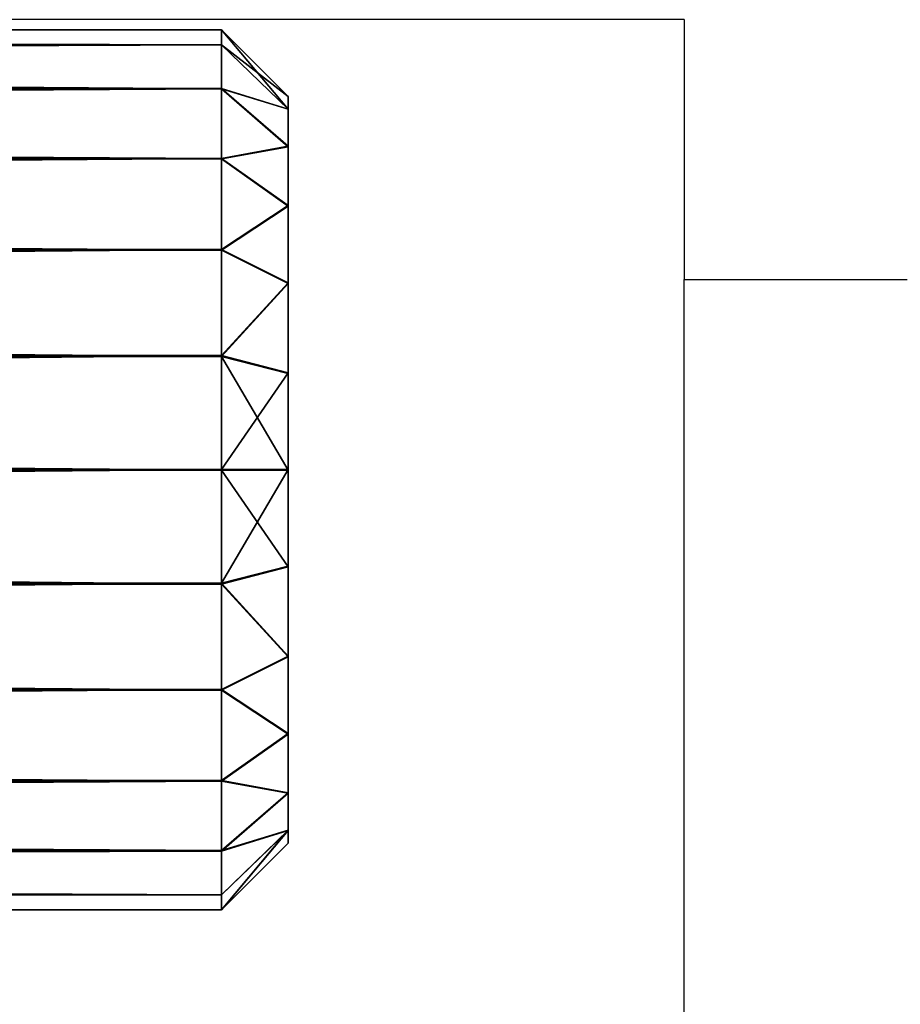
# Model space of a CAD drawing. Units: centimetres. Extents: x -356 to 363, y -25 to 22.
# Drawn here: x -29 to -27, y 1 to 3 of the extents above; entities that cross this region are included whole.
import ezdxf

# ---------------------------------------------------------------- set-up
doc = ezdxf.new("R2010")
doc.units = ezdxf.units.CM
doc.header["$LTSCALE"] = 2.54
doc.layers.get('0').update_dxf_attribs({"true_color": 0xff5454})
doc.layers.add('VP-EQ', color=7, linetype='Continuous', true_color=0x8a3492)

# ---------------------------------------------------------------- blocks, each defined once
blk = doc.blocks.new('3DGeom_1083_Defintion')
at = {"color": 0}
for p, q in [((-24.1, 89.96, 2525.89), (0, 93.13, 2525.89)), ((0, 93.13, 2525.89), (-24.1, 89.96, 2525.89)), ((0, 93.13, 2525.89), (0, 93.13, 14.11)), ((0, 93.13, 2525.89), (24.1, 89.96, 2525.89)), ((0, 93.13, 2525.89), (0, 93.13, 14.11)), ((0, 79.02, 2540), (0, 93.13, 2525.89)), ((24.1, 89.96, 2525.89), (0, 93.13, 2525.89)), ((0, 79.02, 2540), (0, 93.13, 2525.89)), ((-46.57, 80.66, 2525.89), (-24.1, 89.96, 2525.89)), ((-24.1, 89.96, 2525.89), (-46.57, 80.66, 2525.89)), ((-24.1, 89.96, 2525.89), (-24.1, 89.96, 14.11)), ((-24.1, 89.96, 2525.89), (-24.1, 89.96, 14.11)), ((-20.45, 76.33, 2540), (-24.1, 89.96, 2525.89)), ((-20.45, 76.33, 2540), (-24.1, 89.96, 2525.89)), ((20.45, 76.33, 2540), (24.1, 89.96, 2525.89)), ((20.45, 76.33, 2540), (24.1, 89.96, 2525.89)), ((24.1, 89.96, 2525.89), (24.1, 89.96, 14.11)), ((24.1, 89.96, 2525.89), (46.57, 80.66, 2525.89)), ((24.1, 89.96, 2525.89), (24.1, 89.96, 14.11)), ((46.57, 80.66, 2525.89), (24.1, 89.96, 2525.89)), ((-65.86, 65.86, 2525.89), (-46.57, 80.66, 2525.89)), ((-46.57, 80.66, 2525.89), (-65.86, 65.86, 2525.89)), ((-46.57, 80.66, 2525.89), (-46.57, 80.66, 14.11)), ((-46.57, 80.66, 2525.89), (-46.57, 80.66, 14.11)), ((-39.51, 68.44, 2540), (-46.57, 80.66, 2525.89)), ((-39.51, 68.44, 2540), (-46.57, 80.66, 2525.89)), ((39.51, 68.44, 2540), (46.57, 80.66, 2525.89)), ((39.51, 68.44, 2540), (46.57, 80.66, 2525.89)), ((46.57, 80.66, 2525.89), (46.57, 80.66, 14.11)), ((46.57, 80.66, 2525.89), (65.86, 65.86, 2525.89)), ((46.57, 80.66, 2525.89), (46.57, 80.66, 14.11)), ((65.86, 65.86, 2525.89), (46.57, 80.66, 2525.89)), ((0, 79.02, 2540), (-20.45, 76.33, 2540)), ((-20.45, 76.33, 2540), (0, 79.02, 2540)), ((20.45, 76.33, 2540), (0, 79.02, 2540)), ((0, 79.02, 2540), (20.45, 76.33, 2540)), ((-20.45, 76.33, 2540), (-39.51, 68.44, 2540)), ((-39.51, 68.44, 2540), (-20.45, 76.33, 2540)), ((39.51, 68.44, 2540), (20.45, 76.33, 2540)), ((20.45, 76.33, 2540), (39.51, 68.44, 2540)), ((-39.51, 68.44, 2540), (-55.88, 55.88, 2540)), ((-55.88, 55.88, 2540), (-39.51, 68.44, 2540)), ((55.88, 55.88, 2540), (39.51, 68.44, 2540)), ((39.51, 68.44, 2540), (55.88, 55.88, 2540)), ((-80.66, 46.57, 2525.89), (-65.86, 65.86, 2525.89)), ((-65.86, 65.86, 2525.89), (-80.66, 46.57, 2525.89)), ((-65.86, 65.86, 2525.89), (-65.86, 65.86, 14.11)), ((-65.86, 65.86, 2525.89), (-65.86, 65.86, 14.11)), ((-55.88, 55.88, 2540), (-65.86, 65.86, 2525.89)), ((-55.88, 55.88, 2540), (-65.86, 65.86, 2525.89)), ((55.88, 55.88, 2540), (65.86, 65.86, 2525.89)), ((55.88, 55.88, 2540), (65.86, 65.86, 2525.89)), ((65.86, 65.86, 2525.89), (65.86, 65.86, 14.11)), ((65.86, 65.86, 2525.89), (80.66, 46.57, 2525.89)), ((65.86, 65.86, 2525.89), (65.86, 65.86, 14.11)), ((80.66, 46.57, 2525.89), (65.86, 65.86, 2525.89)), ((-55.88, 55.88, 2540), (-68.44, 39.51, 2540)), ((-68.44, 39.51, 2540), (-55.88, 55.88, 2540)), ((68.44, 39.51, 2540), (55.88, 55.88, 2540)), ((55.88, 55.88, 2540), (68.44, 39.51, 2540)), ((-89.96, 24.1, 2525.89), (-80.66, 46.57, 2525.89)), ((-80.66, 46.57, 2525.89), (-89.96, 24.1, 2525.89)), ((-80.66, 46.57, 2525.89), (-80.66, 46.57, 14.11)), ((-80.66, 46.57, 2525.89), (-80.66, 46.57, 14.11)), ((-68.44, 39.51, 2540), (-80.66, 46.57, 2525.89)), ((-68.44, 39.51, 2540), (-80.66, 46.57, 2525.89)), ((68.44, 39.51, 2540), (80.66, 46.57, 2525.89)), ((68.44, 39.51, 2540), (80.66, 46.57, 2525.89)), ((89.87, 24.08, 1304.57), (80.66, 46.57, 2525.89)), ((80.66, 46.57, 2525.89), (89.96, 24.1, 2525.89)), ((89.48, 25.77, 1303.58), (80.66, 46.57, 2525.89)), ((89.87, 24.08, 1304.57), (80.66, 46.57, 2525.89)), ((89.48, 25.77, 1303.58), (80.66, 46.57, 2525.89)), ((87.73, 31.25, 1298.55), (80.66, 46.57, 2525.89)), ((85.41, 37.2, 1290.14), (80.66, 46.57, 2525.89)), ((87.73, 31.25, 1298.55), (80.66, 46.57, 2525.89)), ((83.78, 40.75, 1281.36), (80.66, 46.57, 2525.89)), ((85.41, 37.2, 1290.14), (80.66, 46.57, 2525.89)), ((83.78, 40.75, 1281.36), (80.66, 46.57, 2525.89)), ((83, 42.26, 1272.46), (80.66, 46.57, 2525.89)), ((80.66, 46.57, 2525.89), (80.66, 46.57, 14.11)), ((83, 42.26, 1272.46), (80.66, 46.57, 2525.89)), ((80.66, 46.57, 2525.89), (80.66, 46.57, 14.11)), ((89.96, 24.1, 2525.89), (80.66, 46.57, 2525.89)), ((-68.44, 39.51, 2540), (-76.33, 20.45, 2540)), ((-76.33, 20.45, 2540), (-68.44, 39.51, 2540)), ((76.33, 20.45, 2540), (68.44, 39.51, 2540)), ((68.44, 39.51, 2540), (76.33, 20.45, 2540)), ((-93.13, 0, 2525.89), (-89.96, 24.1, 2525.89)), ((-89.96, 24.1, 2525.89), (-93.13, 0, 2525.89)), ((-89.96, 24.1, 2525.89), (-89.96, 24.1, 14.11)), ((-89.96, 24.1, 2525.89), (-89.96, 24.1, 14.11)), ((-76.33, 20.45, 2540), (-89.96, 24.1, 2525.89)), ((-76.33, 20.45, 2540), (-89.96, 24.1, 2525.89)), ((76.33, 20.45, 2540), (89.96, 24.1, 2525.89)), ((76.33, 20.45, 2540), (89.96, 24.1, 2525.89)), ((89.87, 24.08, 1304.57), (89.96, 24.1, 2525.89)), ((89.87, 24.08, 1304.57), (89.96, 24.1, 2525.89)), ((89.96, 24.1, 2525.89), (91.58, 16.72, 1308.87)), ((93.13, 0, 1312.33), (89.96, 24.1, 2525.89)), ((89.96, 24.1, 2525.89), (93.13, 0, 2525.89)), ((92.79, 7.69, 1311.62), (89.96, 24.1, 2525.89)), ((93.13, 0, 1312.33), (89.96, 24.1, 2525.89)), ((92.79, 7.69, 1311.62), (89.96, 24.1, 2525.89)), ((89.96, 24.1, 2525.89), (91.58, 16.72, 1308.87)), ((93.13, 0, 2525.89), (89.96, 24.1, 2525.89)), ((-76.33, 20.45, 2540), (-79.02, 0, 2540)), ((-79.02, 0, 2540), (-76.33, 20.45, 2540)), ((79.02, 0, 2540), (76.33, 20.45, 2540)), ((76.33, 20.45, 2540), (79.02, 0, 2540)), ((-89.96, -24.1, 2525.89), (-93.13, 0, 2525.89)), ((-93.13, 0, 2525.89), (-93.13, 0, 14.11)), ((-93.13, 0, 2525.89), (-93.13, 0, 14.11)), ((-79.02, 0, 2540), (-93.13, 0, 2525.89)), ((-79.02, 0, 2540), (-93.13, 0, 2525.89)), ((-93.13, 0, 2525.89), (-89.96, -24.1, 2525.89)), ((-79.02, 0, 2540), (-76.33, -20.45, 2540)), ((-76.33, -20.45, 2540), (-79.02, 0, 2540)), ((76.33, -20.45, 2540), (79.02, 0, 2540)), ((79.02, 0, 2540), (76.33, -20.45, 2540)), ((79.02, 0, 2540), (93.13, 0, 2525.89)), ((79.02, 0, 2540), (93.13, 0, 2525.89)), ((93.13, 0, 2525.89), (89.96, -24.1, 2525.89)), ((89.96, -24.1, 2525.89), (93.13, 0, 2525.89)), ((92.65, -9.15, 1311.31), (93.13, 0, 2525.89)), ((92.65, -9.15, 1311.31), (93.13, 0, 2525.89)), ((93.13, 0, 1312.33), (93.13, 0, 2525.89)), ((93.13, 0, 1312.33), (93.13, 0, 2525.89)), ((89.96, -24.1, 2525.89), (92.65, -9.15, 1311.31)), ((89.96, -24.1, 2525.89), (92.65, -9.15, 1311.31)), ((91.34, -17.97, 1308.3), (89.96, -24.1, 2525.89)), ((91.34, -17.97, 1308.3), (89.96, -24.1, 2525.89)), ((-76.33, -20.45, 2540), (-89.96, -24.1, 2525.89)), ((-76.33, -20.45, 2540), (-89.96, -24.1, 2525.89)), ((-76.33, -20.45, 2540), (-68.44, -39.51, 2540)), ((-68.44, -39.51, 2540), (-76.33, -20.45, 2540)), ((68.44, -39.51, 2540), (76.33, -20.45, 2540)), ((76.33, -20.45, 2540), (68.44, -39.51, 2540)), ((76.33, -20.45, 2540), (89.96, -24.1, 2525.89)), ((76.33, -20.45, 2540), (89.96, -24.1, 2525.89)), ((-80.66, -46.57, 2525.89), (-89.96, -24.1, 2525.89)), ((-89.96, -24.1, 2525.89), (-89.96, -24.1, 14.11)), ((-89.96, -24.1, 2525.89), (-89.96, -24.1, 14.11)), ((-89.96, -24.1, 2525.89), (-80.66, -46.57, 2525.89)), ((89.96, -24.1, 2525.89), (80.66, -46.57, 2525.89)), ((80.66, -46.57, 2525.89), (89.96, -24.1, 2525.89)), ((84.83, -38.5, 1287.51), (89.96, -24.1, 2525.89)), ((84.83, -38.5, 1287.51), (89.96, -24.1, 2525.89)), ((87.09, -33.02, 1296.47), (89.96, -24.1, 2525.89)), ((87.09, -33.02, 1296.47), (89.96, -24.1, 2525.89)), ((89.96, -24.1, 2525.89), (89.27, -26.5, 1303)), ((89.96, -24.1, 2525.89), (89.27, -26.5, 1303)), ((-68.44, -39.51, 2540), (-80.66, -46.57, 2525.89)), ((-68.44, -39.51, 2540), (-80.66, -46.57, 2525.89)), ((-68.44, -39.51, 2540), (-55.88, -55.88, 2540)), ((-55.88, -55.88, 2540), (-68.44, -39.51, 2540)), ((55.88, -55.88, 2540), (68.44, -39.51, 2540)), ((68.44, -39.51, 2540), (55.88, -55.88, 2540)), ((68.44, -39.51, 2540), (80.66, -46.57, 2525.89)), ((68.44, -39.51, 2540), (80.66, -46.57, 2525.89)), ((84.83, -38.5, 1287.51), (80.66, -46.57, 2525.89)), ((84.83, -38.5, 1287.51), (80.66, -46.57, 2525.89)), ((83.41, -41.46, 1278.43), (80.66, -46.57, 2525.89)), ((83.41, -41.46, 1278.43), (80.66, -46.57, 2525.89)), ((80.66, -46.57, 2525.89), (82.96, -42.33, 1270.07)), ((80.66, -46.57, 2525.89), (82.96, -42.33, 1270.07)), ((-65.86, -65.86, 2525.89), (-80.66, -46.57, 2525.89)), ((-80.66, -46.57, 2525.89), (-80.66, -46.57, 14.11)), ((-80.66, -46.57, 2525.89), (-80.66, -46.57, 14.11)), ((-80.66, -46.57, 2525.89), (-65.86, -65.86, 2525.89)), ((80.66, -46.57, 2525.89), (65.86, -65.86, 2525.89)), ((65.86, -65.86, 2525.89), (80.66, -46.57, 2525.89)), ((80.66, -46.57, 2525.89), (80.66, -46.57, 14.11)), ((80.66, -46.57, 2525.89), (80.66, -46.57, 14.11)), ((-55.88, -55.88, 2540), (-65.86, -65.86, 2525.89)), ((-55.88, -55.88, 2540), (-65.86, -65.86, 2525.89)), ((-55.88, -55.88, 2540), (-39.51, -68.44, 2540)), ((-39.51, -68.44, 2540), (-55.88, -55.88, 2540)), ((39.51, -68.44, 2540), (55.88, -55.88, 2540)), ((55.88, -55.88, 2540), (39.51, -68.44, 2540)), ((55.88, -55.88, 2540), (65.86, -65.86, 2525.89)), ((55.88, -55.88, 2540), (65.86, -65.86, 2525.89)), ((-46.57, -80.66, 2525.89), (-65.86, -65.86, 2525.89)), ((-65.86, -65.86, 2525.89), (-65.86, -65.86, 14.11)), ((-65.86, -65.86, 2525.89), (-65.86, -65.86, 14.11)), ((-65.86, -65.86, 2525.89), (-46.57, -80.66, 2525.89)), ((65.86, -65.86, 2525.89), (46.57, -80.66, 2525.89)), ((46.57, -80.66, 2525.89), (65.86, -65.86, 2525.89)), ((65.86, -65.86, 2525.89), (65.86, -65.86, 14.11)), ((65.86, -65.86, 2525.89), (65.86, -65.86, 14.11)), ((-39.51, -68.44, 2540), (-46.57, -80.66, 2525.89)), ((-39.51, -68.44, 2540), (-46.57, -80.66, 2525.89)), ((-39.51, -68.44, 2540), (-20.45, -76.33, 2540)), ((-20.45, -76.33, 2540), (-39.51, -68.44, 2540)), ((20.45, -76.33, 2540), (39.51, -68.44, 2540)), ((39.51, -68.44, 2540), (20.45, -76.33, 2540)), ((39.51, -68.44, 2540), (46.57, -80.66, 2525.89)), ((39.51, -68.44, 2540), (46.57, -80.66, 2525.89)), ((-20.45, -76.33, 2540), (-24.1, -89.96, 2525.89)), ((-20.45, -76.33, 2540), (-24.1, -89.96, 2525.89)), ((-20.45, -76.33, 2540), (0, -79.02, 2540)), ((0, -79.02, 2540), (-20.45, -76.33, 2540)), ((0, -79.02, 2540), (20.45, -76.33, 2540)), ((20.45, -76.33, 2540), (0, -79.02, 2540)), ((20.45, -76.33, 2540), (24.1, -89.96, 2525.89)), ((20.45, -76.33, 2540), (24.1, -89.96, 2525.89)), ((0, -79.02, 2540), (0, -93.13, 2525.89)), ((0, -79.02, 2540), (0, -93.13, 2525.89)), ((-24.1, -89.96, 2525.89), (-46.57, -80.66, 2525.89)), ((-46.57, -80.66, 2525.89), (-46.57, -80.66, 14.11)), ((-46.57, -80.66, 2525.89), (-46.57, -80.66, 14.11)), ((-46.57, -80.66, 2525.89), (-24.1, -89.96, 2525.89)), ((46.57, -80.66, 2525.89), (24.1, -89.96, 2525.89)), ((24.1, -89.96, 2525.89), (46.57, -80.66, 2525.89)), ((46.57, -80.66, 2525.89), (46.57, -80.66, 14.11)), ((46.57, -80.66, 2525.89), (46.57, -80.66, 14.11)), ((0, -93.13, 2525.89), (-24.1, -89.96, 2525.89)), ((-24.1, -89.96, 2525.89), (-24.1, -89.96, 14.11)), ((-24.1, -89.96, 2525.89), (-24.1, -89.96, 14.11)), ((-24.1, -89.96, 2525.89), (0, -93.13, 2525.89)), ((24.1, -89.96, 2525.89), (0, -93.13, 2525.89)), ((0, -93.13, 2525.89), (24.1, -89.96, 2525.89)), ((24.1, -89.96, 2525.89), (24.1, -89.96, 14.11)), ((24.1, -89.96, 2525.89), (24.1, -89.96, 14.11)), ((0, -93.13, 2525.89), (0, -93.13, 14.11)), ((0, -93.13, 2525.89), (0, -93.13, 14.11))]:
    blk.add_line(p, q, dxfattribs=at)
mesh = blk.add_polyface(dxfattribs=at)
corners = [(-24.1, 89.96, 2525.89), (0, 93.13, 14.11), (-24.1, 89.96, 14.11), (0, 93.13, 2525.89)]
mesh.append_faces([[corners[k] for k in face] for face in [(0, 1, 2), (1, 0, 3)]], dxfattribs={"vtx0": -1, "color": 0})
mesh = blk.add_polyface(dxfattribs=at)
corners = [(-20.45, 76.33, 2540), (0, 93.13, 2525.89), (-24.1, 89.96, 2525.89), (0, 79.02, 2540)]
mesh.append_faces([[corners[k] for k in face] for face in [(0, 1, 2), (1, 0, 3)]], dxfattribs={"vtx0": -1, "color": 0})
mesh = blk.add_polyface(dxfattribs=at)
corners = [(0, 93.13, 2525.89), (24.1, 89.96, 14.11), (0, 93.13, 14.11), (24.1, 89.96, 2525.89)]
mesh.append_faces([[corners[k] for k in face] for face in [(0, 1, 2), (1, 0, 3)]], dxfattribs={"vtx0": -1, "color": 0})
mesh = blk.add_polyface(dxfattribs=at)
corners = [(0, 79.02, 2540), (24.1, 89.96, 2525.89), (0, 93.13, 2525.89), (20.45, 76.33, 2540)]
mesh.append_faces([[corners[k] for k in face] for face in [(0, 1, 2), (1, 0, 3)]], dxfattribs={"vtx0": -1, "color": 0})
mesh = blk.add_polyface(dxfattribs=at)
corners = [(-46.57, 80.66, 2525.89), (-24.1, 89.96, 14.11), (-46.57, 80.66, 14.11), (-24.1, 89.96, 2525.89)]
mesh.append_faces([[corners[k] for k in face] for face in [(0, 1, 2), (1, 0, 3)]], dxfattribs={"vtx0": -1, "color": 0})
mesh = blk.add_polyface(dxfattribs=at)
corners = [(-39.51, 68.44, 2540), (-24.1, 89.96, 2525.89), (-46.57, 80.66, 2525.89), (-20.45, 76.33, 2540)]
mesh.append_faces([[corners[k] for k in face] for face in [(0, 1, 2), (1, 0, 3)]], dxfattribs={"vtx0": -1, "color": 0})
mesh = blk.add_polyface(dxfattribs=at)
corners = [(39.51, 68.44, 2540), (24.1, 89.96, 2525.89), (20.45, 76.33, 2540), (46.57, 80.66, 2525.89)]
mesh.append_faces([[corners[k] for k in face] for face in [(0, 1, 2), (1, 0, 3)]], dxfattribs={"vtx0": -1, "color": 0})
mesh = blk.add_polyface(dxfattribs=at)
corners = [(24.1, 89.96, 2525.89), (46.57, 80.66, 14.11), (24.1, 89.96, 14.11), (46.57, 80.66, 2525.89)]
mesh.append_faces([[corners[k] for k in face] for face in [(0, 1, 2), (1, 0, 3)]], dxfattribs={"vtx0": -1, "color": 0})
mesh = blk.add_polyface(dxfattribs=at)
corners = [(-65.86, 65.86, 2525.89), (-46.57, 80.66, 14.11), (-65.86, 65.86, 14.11), (-46.57, 80.66, 2525.89)]
mesh.append_faces([[corners[k] for k in face] for face in [(0, 1, 2), (1, 0, 3)]], dxfattribs={"vtx0": -1, "color": 0})
mesh = blk.add_polyface(dxfattribs=at)
corners = [(-55.88, 55.88, 2540), (-46.57, 80.66, 2525.89), (-65.86, 65.86, 2525.89), (-39.51, 68.44, 2540)]
mesh.append_faces([[corners[k] for k in face] for face in [(0, 1, 2), (1, 0, 3)]], dxfattribs={"vtx0": -1, "color": 0})
mesh = blk.add_polyface(dxfattribs=at)
corners = [(55.88, 55.88, 2540), (46.57, 80.66, 2525.89), (39.51, 68.44, 2540), (65.86, 65.86, 2525.89)]
mesh.append_faces([[corners[k] for k in face] for face in [(0, 1, 2), (1, 0, 3)]], dxfattribs={"vtx0": -1, "color": 0})
mesh = blk.add_polyface(dxfattribs=at)
corners = [(46.57, 80.66, 2525.89), (65.86, 65.86, 14.11), (46.57, 80.66, 14.11), (65.86, 65.86, 2525.89)]
mesh.append_faces([[corners[k] for k in face] for face in [(0, 1, 2), (1, 0, 3)]], dxfattribs={"vtx0": -1, "color": 0})
mesh = blk.add_polyface(dxfattribs=at)
corners = [(-76.33, -20.45, 2540), (-76.33, 20.45, 2540), (-79.02, 0, 2540), (-68.44, -39.51, 2540), (-68.44, 39.51, 2540), (-55.88, -55.88, 2540), (-55.88, 55.88, 2540), (-39.51, -68.44, 2540), (-39.51, 68.44, 2540), (-20.45, -76.33, 2540), (-20.45, 76.33, 2540), (0, -79.02, 2540), (0, 79.02, 2540), (20.45, 76.33, 2540), (20.45, -76.33, 2540), (39.51, -68.44, 2540), (39.51, 68.44, 2540), (55.88, -55.88, 2540), (55.88, 55.88, 2540), (68.44, -39.51, 2540), (68.44, 39.51, 2540), (76.33, -20.45, 2540), (76.33, 20.45, 2540), (79.02, 0, 2540)]
mesh.append_faces([[corners[k] for k in face] for face in [(0, 1, 2), (22, 21, 23)]], dxfattribs={"vtx0": -1, "color": 0})
mesh.append_faces([[corners[k] for k in face] for face in [(1, 3, 4), (4, 5, 6), (6, 7, 8), (8, 9, 10), (10, 11, 12), (12, 11, 13), (13, 15, 16), (16, 17, 18), (18, 19, 20), (20, 21, 22)]], dxfattribs={"vtx0": -1, "vtx1": -1, "color": 0})
mesh.append_faces([[corners[k] for k in face] for face in [(1, 0, 3), (4, 3, 5), (6, 5, 7), (8, 7, 9), (10, 9, 11), (13, 11, 14), (13, 14, 15), (16, 15, 17), (18, 17, 19), (20, 19, 21)]], dxfattribs={"vtx0": -1, "vtx2": -1, "color": 0})
mesh = blk.add_polyface(dxfattribs=at)
corners = [(-65.86, 65.86, 2525.89), (-80.66, 46.57, 14.11), (-80.66, 46.57, 2525.89), (-65.86, 65.86, 14.11)]
mesh.append_faces([[corners[k] for k in face] for face in [(0, 1, 2), (1, 0, 3)]], dxfattribs={"vtx0": -1, "color": 0})
mesh = blk.add_polyface(dxfattribs=at)
corners = [(-68.44, 39.51, 2540), (-65.86, 65.86, 2525.89), (-80.66, 46.57, 2525.89), (-55.88, 55.88, 2540)]
mesh.append_faces([[corners[k] for k in face] for face in [(0, 1, 2), (1, 0, 3)]], dxfattribs={"vtx0": -1, "color": 0})
mesh = blk.add_polyface(dxfattribs=at)
corners = [(68.44, 39.51, 2540), (65.86, 65.86, 2525.89), (55.88, 55.88, 2540), (80.66, 46.57, 2525.89)]
mesh.append_faces([[corners[k] for k in face] for face in [(0, 1, 2), (1, 0, 3)]], dxfattribs={"vtx0": -1, "color": 0})
mesh = blk.add_polyface(dxfattribs=at)
corners = [(65.86, 65.86, 14.11), (80.66, 46.57, 2525.89), (80.66, 46.57, 14.11), (65.86, 65.86, 2525.89)]
mesh.append_faces([[corners[k] for k in face] for face in [(0, 1, 2), (1, 0, 3)]], dxfattribs={"vtx0": -1, "color": 0})
mesh = blk.add_polyface(dxfattribs=at)
corners = [(-80.66, 46.57, 2525.89), (-89.96, 24.1, 14.11), (-89.96, 24.1, 2525.89), (-80.66, 46.57, 14.11)]
mesh.append_faces([[corners[k] for k in face] for face in [(0, 1, 2), (1, 0, 3)]], dxfattribs={"vtx0": -1, "color": 0})
mesh = blk.add_polyface(dxfattribs=at)
corners = [(-76.33, 20.45, 2540), (-80.66, 46.57, 2525.89), (-89.96, 24.1, 2525.89), (-68.44, 39.51, 2540)]
mesh.append_faces([[corners[k] for k in face] for face in [(0, 1, 2), (1, 0, 3)]], dxfattribs={"vtx0": -1, "color": 0})
mesh = blk.add_polyface(dxfattribs=at)
corners = [(76.33, 20.45, 2540), (80.66, 46.57, 2525.89), (68.44, 39.51, 2540), (89.96, 24.1, 2525.89)]
mesh.append_faces([[corners[k] for k in face] for face in [(0, 1, 2), (1, 0, 3)]], dxfattribs={"vtx0": -1, "color": 0})
mesh = blk.add_polyface(dxfattribs=at)
corners = [(80.66, 46.57, 2525.89), (89.96, 24.1, 2525.89), (89.87, 24.08, 1304.57)]
mesh.append_faces([[corners[k] for k in face] for face in [(0, 1, 2)]], dxfattribs={"color": 0})
mesh = blk.add_polyface(dxfattribs=at)
corners = [(80.66, 46.57, 2525.89), (89.87, 24.08, 1304.57), (89.48, 25.77, 1303.58)]
mesh.append_faces([[corners[k] for k in face] for face in [(0, 1, 2)]], dxfattribs={"color": 0})
mesh = blk.add_polyface(dxfattribs=at)
corners = [(80.66, 46.57, 2525.89), (89.48, 25.77, 1303.58), (87.73, 31.25, 1298.55)]
mesh.append_faces([[corners[k] for k in face] for face in [(0, 1, 2)]], dxfattribs={"color": 0})
mesh = blk.add_polyface(dxfattribs=at)
corners = [(80.66, 46.57, 2525.89), (87.73, 31.25, 1298.55), (85.41, 37.2, 1290.14)]
mesh.append_faces([[corners[k] for k in face] for face in [(0, 1, 2)]], dxfattribs={"color": 0})
mesh = blk.add_polyface(dxfattribs=at)
corners = [(80.66, 46.57, 2525.89), (85.41, 37.2, 1290.14), (83.78, 40.75, 1281.36)]
mesh.append_faces([[corners[k] for k in face] for face in [(0, 1, 2)]], dxfattribs={"color": 0})
mesh = blk.add_polyface(dxfattribs=at)
corners = [(80.66, 46.57, 2525.89), (83.78, 40.75, 1281.36), (83, 42.26, 1272.46)]
mesh.append_faces([[corners[k] for k in face] for face in [(0, 1, 2)]], dxfattribs={"color": 0})
mesh = blk.add_polyface(dxfattribs=at)
corners = [(80.66, 46.57, 2525.89), (83, 42.26, 1272.46), (80.66, 46.57, 14.11)]
mesh.append_faces([[corners[k] for k in face] for face in [(0, 1, 2)]], dxfattribs={"color": 0})
mesh = blk.add_polyface(dxfattribs=at)
corners = [(-89.96, 24.1, 2525.89), (-93.13, 0, 14.11), (-93.13, 0, 2525.89), (-89.96, 24.1, 14.11)]
mesh.append_faces([[corners[k] for k in face] for face in [(0, 1, 2), (1, 0, 3)]], dxfattribs={"vtx0": -1, "color": 0})
mesh = blk.add_polyface(dxfattribs=at)
corners = [(-76.33, 20.45, 2540), (-93.13, 0, 2525.89), (-79.02, 0, 2540), (-89.96, 24.1, 2525.89)]
mesh.append_faces([[corners[k] for k in face] for face in [(0, 1, 2), (1, 0, 3)]], dxfattribs={"vtx0": -1, "color": 0})
mesh = blk.add_polyface(dxfattribs=at)
corners = [(89.96, 24.1, 2525.89), (79.02, 0, 2540), (93.13, 0, 2525.89), (76.33, 20.45, 2540)]
mesh.append_faces([[corners[k] for k in face] for face in [(0, 1, 2), (1, 0, 3)]], dxfattribs={"vtx0": -1, "color": 0})
mesh = blk.add_polyface(dxfattribs=at)
corners = [(89.96, 24.1, 2525.89), (91.58, 16.72, 1308.87), (89.87, 24.08, 1304.57)]
mesh.append_faces([[corners[k] for k in face] for face in [(0, 1, 2)]], dxfattribs={"color": 0})
mesh = blk.add_polyface(dxfattribs=at)
corners = [(89.96, 24.1, 2525.89), (93.13, 0, 2525.89), (93.13, 0, 1312.33)]
mesh.append_faces([[corners[k] for k in face] for face in [(0, 1, 2)]], dxfattribs={"color": 0})
mesh = blk.add_polyface(dxfattribs=at)
corners = [(89.96, 24.1, 2525.89), (93.13, 0, 1312.33), (92.79, 7.69, 1311.62)]
mesh.append_faces([[corners[k] for k in face] for face in [(0, 1, 2)]], dxfattribs={"color": 0})
mesh = blk.add_polyface(dxfattribs=at)
corners = [(89.96, 24.1, 2525.89), (92.79, 7.69, 1311.62), (91.58, 16.72, 1308.87)]
mesh.append_faces([[corners[k] for k in face] for face in [(0, 1, 2)]], dxfattribs={"color": 0})
mesh = blk.add_polyface(dxfattribs=at)
corners = [(-93.13, 0, 2525.89), (-89.96, -24.1, 14.11), (-89.96, -24.1, 2525.89), (-93.13, 0, 14.11)]
mesh.append_faces([[corners[k] for k in face] for face in [(0, 1, 2), (1, 0, 3)]], dxfattribs={"vtx0": -1, "color": 0})
mesh = blk.add_polyface(dxfattribs=at)
corners = [(-76.33, -20.45, 2540), (-93.13, 0, 2525.89), (-89.96, -24.1, 2525.89), (-79.02, 0, 2540)]
mesh.append_faces([[corners[k] for k in face] for face in [(0, 1, 2), (1, 0, 3)]], dxfattribs={"vtx0": -1, "color": 0})
mesh = blk.add_polyface(dxfattribs=at)
corners = [(93.13, 0, 2525.89), (76.33, -20.45, 2540), (89.96, -24.1, 2525.89), (79.02, 0, 2540)]
mesh.append_faces([[corners[k] for k in face] for face in [(0, 1, 2), (1, 0, 3)]], dxfattribs={"vtx0": -1, "color": 0})
mesh = blk.add_polyface(dxfattribs=at)
corners = [(93.13, 0, 2525.89), (89.96, -24.1, 2525.89), (92.65, -9.15, 1311.31)]
mesh.append_faces([[corners[k] for k in face] for face in [(0, 1, 2)]], dxfattribs={"color": 0})
mesh = blk.add_polyface(dxfattribs=at)
corners = [(93.13, 0, 2525.89), (92.65, -9.15, 1311.31), (93.13, 0, 1312.33)]
mesh.append_faces([[corners[k] for k in face] for face in [(0, 1, 2)]], dxfattribs={"color": 0})
mesh = blk.add_polyface(dxfattribs=at)
corners = [(92.65, -9.15, 1311.31), (89.96, -24.1, 2525.89), (91.34, -17.97, 1308.3)]
mesh.append_faces([[corners[k] for k in face] for face in [(0, 1, 2)]], dxfattribs={"color": 0})
mesh = blk.add_polyface(dxfattribs=at)
corners = [(91.34, -17.97, 1308.3), (89.96, -24.1, 2525.89), (89.27, -26.5, 1303)]
mesh.append_faces([[corners[k] for k in face] for face in [(0, 1, 2)]], dxfattribs={"color": 0})
mesh = blk.add_polyface(dxfattribs=at)
corners = [(-80.66, -46.57, 2525.89), (-76.33, -20.45, 2540), (-89.96, -24.1, 2525.89), (-68.44, -39.51, 2540)]
mesh.append_faces([[corners[k] for k in face] for face in [(0, 1, 2), (1, 0, 3)]], dxfattribs={"vtx0": -1, "color": 0})
mesh = blk.add_polyface(dxfattribs=at)
corners = [(80.66, -46.57, 2525.89), (76.33, -20.45, 2540), (68.44, -39.51, 2540), (89.96, -24.1, 2525.89)]
mesh.append_faces([[corners[k] for k in face] for face in [(0, 1, 2), (1, 0, 3)]], dxfattribs={"vtx0": -1, "color": 0})
mesh = blk.add_polyface(dxfattribs=at)
corners = [(-89.96, -24.1, 2525.89), (-80.66, -46.57, 14.11), (-80.66, -46.57, 2525.89), (-89.96, -24.1, 14.11)]
mesh.append_faces([[corners[k] for k in face] for face in [(0, 1, 2), (1, 0, 3)]], dxfattribs={"vtx0": -1, "color": 0})
mesh = blk.add_polyface(dxfattribs=at)
corners = [(89.96, -24.1, 2525.89), (80.66, -46.57, 2525.89), (84.83, -38.5, 1287.51)]
mesh.append_faces([[corners[k] for k in face] for face in [(0, 1, 2)]], dxfattribs={"color": 0})
mesh = blk.add_polyface(dxfattribs=at)
corners = [(89.96, -24.1, 2525.89), (84.83, -38.5, 1287.51), (87.09, -33.02, 1296.47)]
mesh.append_faces([[corners[k] for k in face] for face in [(0, 1, 2)]], dxfattribs={"color": 0})
mesh = blk.add_polyface(dxfattribs=at)
corners = [(89.96, -24.1, 2525.89), (87.09, -33.02, 1296.47), (89.27, -26.5, 1303)]
mesh.append_faces([[corners[k] for k in face] for face in [(0, 1, 2)]], dxfattribs={"color": 0})
mesh = blk.add_polyface(dxfattribs=at)
corners = [(-65.86, -65.86, 2525.89), (-68.44, -39.51, 2540), (-80.66, -46.57, 2525.89), (-55.88, -55.88, 2540)]
mesh.append_faces([[corners[k] for k in face] for face in [(0, 1, 2), (1, 0, 3)]], dxfattribs={"vtx0": -1, "color": 0})
mesh = blk.add_polyface(dxfattribs=at)
corners = [(65.86, -65.86, 2525.89), (68.44, -39.51, 2540), (55.88, -55.88, 2540), (80.66, -46.57, 2525.89)]
mesh.append_faces([[corners[k] for k in face] for face in [(0, 1, 2), (1, 0, 3)]], dxfattribs={"vtx0": -1, "color": 0})
mesh = blk.add_polyface(dxfattribs=at)
corners = [(84.83, -38.5, 1287.51), (80.66, -46.57, 2525.89), (83.41, -41.46, 1278.43)]
mesh.append_faces([[corners[k] for k in face] for face in [(0, 1, 2)]], dxfattribs={"color": 0})
mesh = blk.add_polyface(dxfattribs=at)
corners = [(83.41, -41.46, 1278.43), (80.66, -46.57, 2525.89), (82.96, -42.33, 1270.07)]
mesh.append_faces([[corners[k] for k in face] for face in [(0, 1, 2)]], dxfattribs={"color": 0})
mesh = blk.add_polyface(dxfattribs=at)
corners = [(82.96, -42.33, 1270.07), (80.66, -46.57, 2525.89), (80.66, -46.57, 14.11)]
mesh.append_faces([[corners[k] for k in face] for face in [(0, 1, 2)]], dxfattribs={"color": 0})
mesh = blk.add_polyface(dxfattribs=at)
corners = [(-80.66, -46.57, 2525.89), (-65.86, -65.86, 14.11), (-65.86, -65.86, 2525.89), (-80.66, -46.57, 14.11)]
mesh.append_faces([[corners[k] for k in face] for face in [(0, 1, 2), (1, 0, 3)]], dxfattribs={"vtx0": -1, "color": 0})
mesh = blk.add_polyface(dxfattribs=at)
corners = [(80.66, -46.57, 14.11), (65.86, -65.86, 2525.89), (65.86, -65.86, 14.11), (80.66, -46.57, 2525.89)]
mesh.append_faces([[corners[k] for k in face] for face in [(0, 1, 2), (1, 0, 3)]], dxfattribs={"vtx0": -1, "color": 0})
mesh = blk.add_polyface(dxfattribs=at)
corners = [(-46.57, -80.66, 2525.89), (-55.88, -55.88, 2540), (-65.86, -65.86, 2525.89), (-39.51, -68.44, 2540)]
mesh.append_faces([[corners[k] for k in face] for face in [(0, 1, 2), (1, 0, 3)]], dxfattribs={"vtx0": -1, "color": 0})
mesh = blk.add_polyface(dxfattribs=at)
corners = [(46.57, -80.66, 2525.89), (55.88, -55.88, 2540), (39.51, -68.44, 2540), (65.86, -65.86, 2525.89)]
mesh.append_faces([[corners[k] for k in face] for face in [(0, 1, 2), (1, 0, 3)]], dxfattribs={"vtx0": -1, "color": 0})
mesh = blk.add_polyface(dxfattribs=at)
corners = [(-46.57, -80.66, 2525.89), (-65.86, -65.86, 14.11), (-46.57, -80.66, 14.11), (-65.86, -65.86, 2525.89)]
mesh.append_faces([[corners[k] for k in face] for face in [(0, 1, 2), (1, 0, 3)]], dxfattribs={"vtx0": -1, "color": 0})
mesh = blk.add_polyface(dxfattribs=at)
corners = [(65.86, -65.86, 2525.89), (46.57, -80.66, 14.11), (65.86, -65.86, 14.11), (46.57, -80.66, 2525.89)]
mesh.append_faces([[corners[k] for k in face] for face in [(0, 1, 2), (1, 0, 3)]], dxfattribs={"vtx0": -1, "color": 0})
mesh = blk.add_polyface(dxfattribs=at)
corners = [(-24.1, -89.96, 2525.89), (-39.51, -68.44, 2540), (-46.57, -80.66, 2525.89), (-20.45, -76.33, 2540)]
mesh.append_faces([[corners[k] for k in face] for face in [(0, 1, 2), (1, 0, 3)]], dxfattribs={"vtx0": -1, "color": 0})
mesh = blk.add_polyface(dxfattribs=at)
corners = [(24.1, -89.96, 2525.89), (39.51, -68.44, 2540), (20.45, -76.33, 2540), (46.57, -80.66, 2525.89)]
mesh.append_faces([[corners[k] for k in face] for face in [(0, 1, 2), (1, 0, 3)]], dxfattribs={"vtx0": -1, "color": 0})
mesh = blk.add_polyface(dxfattribs=at)
corners = [(0, -79.02, 2540), (-24.1, -89.96, 2525.89), (0, -93.13, 2525.89), (-20.45, -76.33, 2540)]
mesh.append_faces([[corners[k] for k in face] for face in [(0, 1, 2), (1, 0, 3)]], dxfattribs={"vtx0": -1, "color": 0})
mesh = blk.add_polyface(dxfattribs=at)
corners = [(20.45, -76.33, 2540), (0, -93.13, 2525.89), (24.1, -89.96, 2525.89), (0, -79.02, 2540)]
mesh.append_faces([[corners[k] for k in face] for face in [(0, 1, 2), (1, 0, 3)]], dxfattribs={"vtx0": -1, "color": 0})
mesh = blk.add_polyface(dxfattribs=at)
corners = [(-24.1, -89.96, 2525.89), (-46.57, -80.66, 14.11), (-24.1, -89.96, 14.11), (-46.57, -80.66, 2525.89)]
mesh.append_faces([[corners[k] for k in face] for face in [(0, 1, 2), (1, 0, 3)]], dxfattribs={"vtx0": -1, "color": 0})
mesh = blk.add_polyface(dxfattribs=at)
corners = [(46.57, -80.66, 2525.89), (24.1, -89.96, 14.11), (46.57, -80.66, 14.11), (24.1, -89.96, 2525.89)]
mesh.append_faces([[corners[k] for k in face] for face in [(0, 1, 2), (1, 0, 3)]], dxfattribs={"vtx0": -1, "color": 0})
mesh = blk.add_polyface(dxfattribs=at)
corners = [(0, -93.13, 2525.89), (-24.1, -89.96, 14.11), (0, -93.13, 14.11), (-24.1, -89.96, 2525.89)]
mesh.append_faces([[corners[k] for k in face] for face in [(0, 1, 2), (1, 0, 3)]], dxfattribs={"vtx0": -1, "color": 0})
mesh = blk.add_polyface(dxfattribs=at)
corners = [(24.1, -89.96, 2525.89), (0, -93.13, 14.11), (24.1, -89.96, 14.11), (0, -93.13, 2525.89)]
mesh.append_faces([[corners[k] for k in face] for face in [(0, 1, 2), (1, 0, 3)]], dxfattribs={"vtx0": -1, "color": 0})
blk = doc.blocks.new('Group116')
at = {"color": 0, "extrusion": (5.47271e-17, -1, -1.84307e-15), "xscale": 0.007086614454825095, "yscale": 0.007086614454825092, "zscale": 0.007086614454825093, "rotation": 0.05469918611570035}
blk.add_blockref('3DGeom_1083_Defintion', (21.0337, 61.6543, -58.5151), dxfattribs=at)
blk = doc.blocks.new('Group115')
at = {"color": 0}
blk.add_blockref('Group116', (0, 0), dxfattribs=at)
blk = doc.blocks.new('Group112')
at = {"color": 0}
blk.add_blockref('Group115', (0, 0), dxfattribs=at)
blk = doc.blocks.new('Group_7')
at = {"color": 18, "true_color": 0x000000, "rotation": 89.99999999999699}
blk.add_blockref('Group112', (58.5151, -18.1735, -56.603), dxfattribs=at)
blk = doc.blocks.new('Group_3')
at = {"color": 0}
blk.add_blockref('Group_7', (16.0824, 10.2439, 88.1745), dxfattribs=at)
blk = doc.blocks.new('rb1398 3d')
at = {"color": 0}
blk.add_blockref('Group_3', (-62.378, -11.0965), dxfattribs=at)
blk = doc.blocks.new('1398')
at = {"color": 7}
for p, q in [((-27.3473, -16.9453), (-30.3473, -16.9453)), ((-27.3473, -16.9453), (-27.3473, -17.3353)), ((-27.3473, -17.3353), (-27.013, -17.3353)), ((-27.3473, -18.4664), (-27.3473, -17.3353))]:
    blk.add_line(p, q, dxfattribs=at)

msp = doc.modelspace()

# ---------------------------------------------------------------- block references
msp.add_blockref('rb1398 3d', (0, 0))
at = {"layer": 'VP-EQ'}
msp.add_blockref('1398', (-0.3543, 19.6282), dxfattribs=at)

doc.saveas('drawing.dxf')
